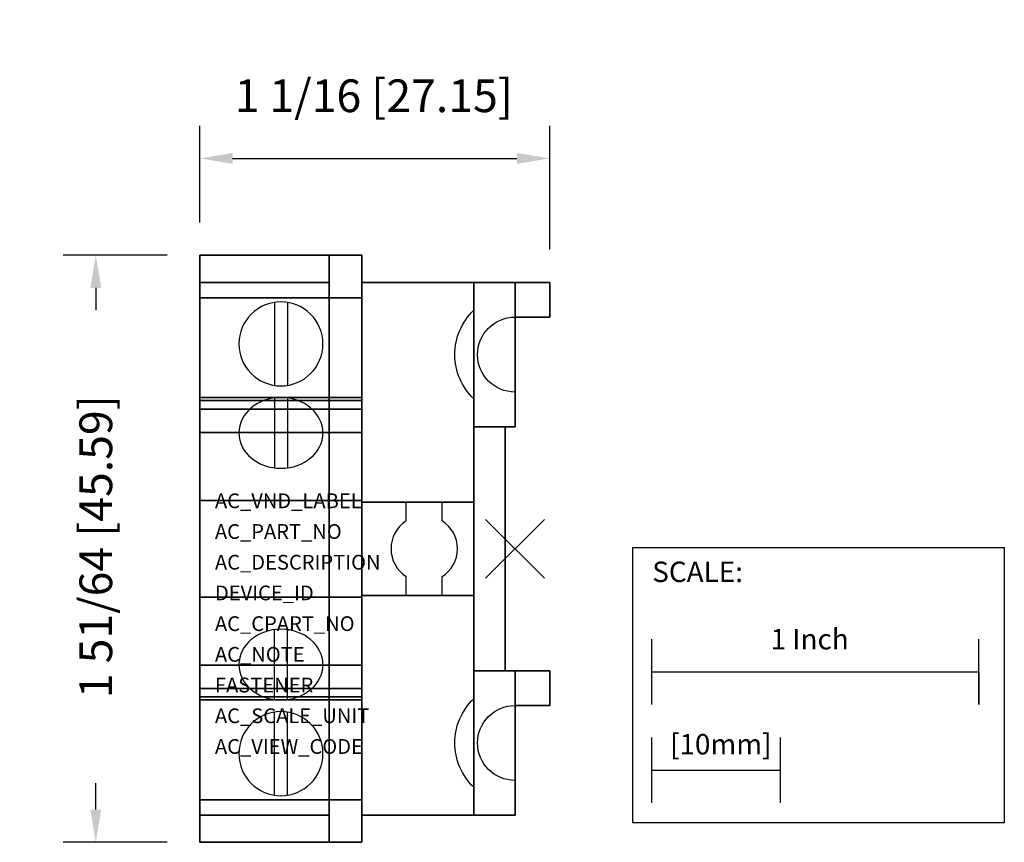
# Model space of a CAD drawing. Extents: x -1.51 to 1.5, y -0.9 to 1.62.
import ezdxf

# ---------------------------------------------------------------- set-up
doc = ezdxf.new("R2010")
doc.units = 0
doc.header["$MEASUREMENT"] = 0
doc.header["$PDMODE"] = 3
doc.header["$PDSIZE"] = 0.09
doc.layers.get('0').update_dxf_attribs({"linetype": 'CONTINUOUS'})
doc.layers.get('DEFPOINTS').update_dxf_attribs({"linetype": 'CONTINUOUS'})
for name, color, linetype in [('AREA1', 7, 'CONTINUOUS'), ('ATTRIBUTES', 7, 'CONTINUOUS'), ('SCALE', 7, 'CONTINUOUS'), ('SNAP_POINTS', 1, 'CONTINUOUS')]:
    doc.layers.add(name, color=color, linetype=linetype)
doc.dimstyles.new('ABECAD_3D', dxfattribs={"dimtxt": 0.1, "dimasz": 0.1, "dimexe": 0.1, "dimexo": 0.1, "dimgap": 0.09, "dimtad": 0, "dimtoh": 1, "dimdec": 6, "dimzin": 4, "dimtxsty": 'STANDARD', "dimcen": 0.09, "dimazin": 3, "dimtfac": 1.5, "dimtdec": 6, "dimtofl": 0, "dimtmove": 0, "dimatfit": 3, "dimtolj": 1, "dimtzin": 4})

# ---------------------------------------------------------------- blocks, each defined once
blk = doc.blocks.new('*D0')
at = {"layer": 'AREA1', "color": 0}
for p, q in [((-1.063, 0.8975), (-1.3813, 0.8975)), ((-1.2813, 0.7975), (-1.2813, 0.7297)), ((-1.2813, -0.7975), (-1.2813, -0.717)), ((-1.063, -0.8975), (-1.3813, -0.8975))]:
    blk.add_line(p, q, dxfattribs=at)
for points in [[(-1.2979, 0.7975), (-1.2646, 0.7975), (-1.2813, 0.8975)], [(-1.2979, -0.7975), (-1.2646, -0.7975), (-1.2813, -0.8975)]]:
    blk.add_solid(points, dxfattribs=at)
at = {"layer": 'DEFPOINTS', "color": 0}
for p in [(-0.963, 0.8975, -0.18), (-1.2813, -0.8975), (-0.963, -0.8975)]:
    blk.add_point(p, dxfattribs=at)
at = {"layer": 'AREA1', "color": 0, "insert": (-1.2813, 0.0064), "char_height": 0.1, "attachment_point": 5, "rotation": 90}
blk.add_mtext('\\A1;1 51/64 [45.59]', dxfattribs=at)
blk = doc.blocks.new('*D1')
at = {"layer": 'AREA1', "color": 0}
for p, q in [((-0.963, 0.9975), (-0.963, 1.2936)), ((0.106, 0.9145), (0.106, 1.2936)), ((-0.863, 1.1936), (0.006, 1.1936))]:
    blk.add_line(p, q, dxfattribs=at)
for points in [[(-0.863, 1.2102), (-0.863, 1.1769), (-0.963, 1.1936)], [(0.006, 1.2102), (0.006, 1.1769), (0.106, 1.1936)]]:
    blk.add_solid(points, dxfattribs=at)
at = {"layer": 'DEFPOINTS', "color": 0}
for p in [(0.106, 1.1936), (-0.963, 0.8975), (0.106, 0.8145)]:
    blk.add_point(p, dxfattribs=at)
at = {"layer": 'AREA1', "color": 0, "insert": (-0.4317, 1.385), "char_height": 0.1, "attachment_point": 5}
blk.add_mtext('\\A1;1 1/16 [27.15]', dxfattribs=at)

msp = doc.modelspace()

# ---------------------------------------------------------------- linework, layer by layer
at = {"extrusion": (0, 0, -1)}
for p, q in [((-0.7355, 0.753434, -1.57), (-0.7355, 0.499566, -1.57)), ((-0.6955, 0.753434, -1.57), (-0.6955, 0.499566, -1.57)), ((-0.126, 0.7291309, -1.57), (-0.126, 0.7291309, -1.03)), ((0, 0.70825, -1.03), (0, 0.70825)), ((-0.126, 0.4583691, -1.57), (-0.126, 0.4583691, -1.03)), ((0, 0.47925, -1.03), (0, 0.47925)), ((-0.468, 0.1425), (-0.126, 0.1425)), ((-0.468, -0.1425), (-0.126, -0.1425)), ((-0.126, -0.4583691, -1.57), (-0.126, -0.4583691, -1.03)), ((0, -0.47925, -1.03), (0, -0.47925)), ((-0.7355, -0.753434, -1.57), (-0.7355, -0.499566, -1.57)), ((-0.6955, -0.753434, -1.57), (-0.6955, -0.499566, -1.57)), ((0, -0.70825, -1.03), (0, -0.70825)), ((-0.126, -0.7291309, -1.57), (-0.126, -0.7291309, -1.03))]:
    msp.add_line(p, q, dxfattribs=at)
at = {"extrusion": (-4.39253e-15, -0.540354, -0.841438)}
for p, q in [((-0.7355, 0.4610501, -0.8567399), (-0.7355, 0.2474359, -0.7195612)), ((-0.6955, 0.4610501, -0.8567399), (-0.6955, 0.2474359, -0.7195612))]:
    msp.add_line(p, q, dxfattribs=at)
for p, q in [((-0.126, 0.1425, -1.57), (-0.468, 0.1425, -1.57)), ((-0.468, 0.1425, -1.433), (-0.468, -0.1425, -1.433)), ((-0.468, 0.1425, -1.57), (-0.468, 0.1425, -1.433)), ((-0.3327, 0.0851775, -1.57), (-0.3327, 0.1425, -1.57)), ((-0.2223, 0.0851775, -1.57), (-0.2223, 0.1425, -1.57)), ((-0.126, 0.1425), (-0.126, 0.1425, -0.288)), ((-0.3327, -0.1425, -1.57), (-0.3327, -0.0851775, -1.57)), ((-0.2223, -0.1425, -1.57), (-0.2223, -0.0851775, -1.57)), ((-0.126, -0.1425, -1.57), (-0.468, -0.1425, -1.57)), ((-0.468, -0.1425, -1.57), (-0.468, -0.1425, -1.433)), ((-0.126, -0.1425), (-0.126, -0.1425, -0.288))]:
    msp.add_line(p, q)
at = {"extrusion": (-4.39253e-15, 0.540354, -0.841438)}
for p, q in [((-0.7355, -0.4610501, -0.8567399), (-0.7355, -0.2474359, -0.7195612)), ((-0.6955, -0.4610501, -0.8567399), (-0.6955, -0.2474359, -0.7195612))]:
    msp.add_line(p, q, dxfattribs=at)
at = {"extrusion": (0, 0, -1)}
for centre in [(0.7155, 0.6265, 1.57), (0.7155, -0.6265, 1.57)]:
    msp.add_circle(centre, 0.1285, dxfattribs=at)
at = {"extrusion": (-5.36208e-15, -0.540354, -0.841438)}
msp.add_circle((-0.7155, -0.723954, 0.4717627), 0.1285, dxfattribs=at)
at = {"extrusion": (-5.36208e-15, 0.540354, -0.841438)}
msp.add_circle((0.7155, -0.723954, 0.4717627), 0.1285, dxfattribs=at)
at = {"extrusion": (0, 0, -1)}
for centre, radius, start, end in [((-0.003, 0.59375, 1.57), 0.187, 313.617411, 46.382589), ((0, 0.59375, 1.03), 0.1145, 270, 90), ((-0.003, -0.59375, 1.57), 0.187, 313.617411, 46.382589), ((0, -0.59375, 1.03), 0.1145, 270, 90)]:
    msp.add_arc(centre, radius, start, end, dxfattribs=at)
for start, end in [(122.9455903, 237.0544097), (302.9455903, 57.0544097)]:
    msp.add_arc((-0.2775, 0, -1.57), 0.1015, start, end)
at = {"layer": 'SCALE'}
for p, q in [((0.4178781, -0.4765756), (0.4178781, -0.2765756)), ((1.4178781, -0.4765756), (1.4178781, -0.2765756)), ((0.4178781, -0.3765756), (1.4178781, -0.3765756)), ((1.4178781, -0.3765756), (1.4178781, -0.4765756)), ((0.4178781, -0.7765756), (0.4178781, -0.5765756)), ((0.8115781, -0.7765756), (0.8115781, -0.5765756)), ((0.4178781, -0.6765756), (0.8115781, -0.6765756))]:
    msp.add_line(p, q, dxfattribs=at)
msp.add_lwpolyline([(0.3598795, 0.0035027), (1.4955083, 0.0035027), (1.4955083, -0.8381068), (0.3598795, -0.8381068)], close=True, dxfattribs=at)
at = {"layer": 'SNAP_POINTS'}
for p in [(0, 0), (0, 0, -1.57)]:
    msp.add_point(p, dxfattribs=at)

# ---------------------------------------------------------------- texts
at = {"layer": 'ATTRIBUTES'}
for tag, p, s, height in [('AC_VND_LABEL', (-0.9171232, 0.1241036), 'ALLEN-BRADLEY', 0.04506847), ('AC_PART_NO', (-0.9171232, 0.030211), '800T-XAY', 0.04506847), ('AC_DESCRIPTION', (-0.9171232, -0.0636817), 'NEMA STACKABLE SEALED SWITCH (YASKAWA)2 CIRCUIT CONTACT BLOCK, 1 N.O. - 1 N.C.', 0.04506847), ('DEVICE_ID', (-0.9171232, -0.1575743), '', 0.0450685), ('AC_CPART_NO', (-0.9171232, -0.251467), '', 0.0450685), ('AC_NOTE', (-0.9171232, -0.3453596), '', 0.0450685), ('FASTENER', (-0.9171232, -0.4392523), '', 0.0450685), ('AC_SCALE_UNIT', (-0.9171232, -0.5331449), '', 0.0450685), ('AC_VIEW_CODE', (-0.9171232, -0.6270376), '', 0.0450685)]:
    msp.add_attdef(tag, p, s, height=height, dxfattribs=at)
at = {"layer": 'SCALE'}
for s, p in [('SCALE:', (0.4194084, -0.1016985)), ('1 Inch', (0.7811611, -0.3075269)), ('[10mm]', (0.4738541, -0.6288905))]:
    msp.add_text(s, height=0.0625, dxfattribs=at).set_placement(p)

# ---------------------------------------------------------------- dimensions: what is measured, and where the dimension line sits
at = {"layer": 'AREA1'}
dim = msp.add_linear_dim(base=(0.106, 1.1935532), p1=(-0.963, 0.8975), p2=(0.106, 0.8145), dimstyle='ABECAD_3D', dxfattribs=at)
dim.commit()
dim.dimension.update_dxf_attribs({"geometry": '*D1', "text_midpoint": (-0.4316939, 1.3850323), "dimtype": 160})
dim = msp.add_linear_dim(base=(-1.2812659, -0.8975), p1=(-0.963, 0.8975, -0.18), p2=(-0.963, -0.8975), angle=90, dimstyle='ABECAD_3D', dxfattribs=at)
dim.commit()
dim.dimension.update_dxf_attribs({"geometry": '*D0', "text_midpoint": (-1.2812659, 0.0063826), "dimtype": 160})

# ---------------------------------------------------------------- meshes
mesh = msp.add_polymesh((6, 3))
for k, corner in enumerate([(-0.963, 0.8975, -1.57), (-0.963, 0.8975, -1.024), (-0.963, 0.8975, -1.024), (-0.963, 0.3555, -1.57), (-0.963, 0.3555, -1.024), (-0.963, 0.3555, -1.024), (-0.468, 0.3555, -1.57), (-0.468, 0.3555, -1.024), (-0.963, 0.3555, -1.024), (-0.468, 0.8975, -1.57), (-0.468, 0.8975, -1.024), (-0.963, 0.8975, -1.024), (-0.468, 0.8975, -1.57), (-0.468, 0.8975, -1.57), (-0.963, 0.8975, -1.57), (-0.468, 0.3555, -1.57), (-0.468, 0.3555, -1.57), (-0.963, 0.3555, -1.57)]):
    mesh.set_mesh_vertex(divmod(k, 3), corner)
mesh = msp.add_polymesh((6, 3))
for k, corner in enumerate([(-0.468, 0.8975, -0.18), (-0.468, 0.8975, -0.18), (-0.468, 0.8975, -0.18), (-0.468, 0.3555, -1.024), (-0.468, 0.8975, -1.024), (-0.468, 0.8975, -1.024), (-0.963, 0.3555, -1.024), (-0.963, 0.8975, -1.024), (-0.468, 0.8975, -1.024), (-0.963, 0.8975, -0.18), (-0.963, 0.8975, -0.18), (-0.468, 0.8975, -0.18), (-0.963, 0.8975, -0.18), (-0.963, 0.8975, -0.18), (-0.468, 0.8975, -0.18), (-0.963, 0.3555, -1.024), (-0.963, 0.3555, -1.024), (-0.468, 0.3555, -1.024)]):
    mesh.set_mesh_vertex(divmod(k, 3), corner)
mesh = msp.add_polymesh((6, 3))
for k, corner in enumerate([(-0.963, 0.452885, -0.1800265), (-0.963, 0.452885, -0.1800265), (-0.963, 0.452885, -0.1800265), (-0.963, 0.8975, -0.18), (-0.963, 0.767668, -0.3821739), (-0.963, 0.767668, -0.3821739), (-0.468, 0.8975, -0.18), (-0.468, 0.767668, -0.3821739), (-0.963, 0.767668, -0.3821739), (-0.468, 0.452885, -0.1800265), (-0.468, 0.452885, -0.1800265), (-0.963, 0.452885, -0.1800265), (-0.468, 0.452885, -0.1800265), (-0.468, 0.452885, -0.1800265), (-0.963, 0.452885, -0.1800265), (-0.468, 0.8975, -0.18), (-0.468, 0.8975, -0.18), (-0.963, 0.8975, -0.18)]):
    mesh.set_mesh_vertex(divmod(k, 3), corner)
mesh = msp.add_polymesh((6, 3))
for k, corner in enumerate([(-0.568, 0.8145, -0.18), (-0.568, 0.8145), (-0.568, 0.8145), (-0.568, 0.8975, -0.18), (-0.568, 0.8975), (-0.568, 0.8975), (-0.963, 0.8975, -0.18), (-0.963, 0.8975), (-0.568, 0.8975), (-0.963, 0.8145, -0.18), (-0.963, 0.8145), (-0.568, 0.8145), (-0.963, 0.8145, -0.18), (-0.963, 0.8145, -0.18), (-0.568, 0.8145, -0.18), (-0.963, 0.8975, -0.18), (-0.963, 0.8975, -0.18), (-0.568, 0.8975, -0.18)]):
    mesh.set_mesh_vertex(divmod(k, 3), corner)
mesh = msp.add_polymesh((6, 3))
for k, corner in enumerate([(-0.568, 0.8975, -0.18), (-0.568, 0.8975), (-0.568, 0.8975), (-0.568, -0.8975, -0.18), (-0.568, -0.8975), (-0.568, -0.8975), (-0.468, -0.8975, -0.18), (-0.468, -0.8975), (-0.568, -0.8975), (-0.468, 0.8975, -0.18), (-0.468, 0.8975), (-0.568, 0.8975), (-0.468, 0.8975, -0.18), (-0.468, 0.8975, -0.18), (-0.568, 0.8975, -0.18), (-0.468, -0.8975, -0.18), (-0.468, -0.8975, -0.18), (-0.568, -0.8975, -0.18)]):
    mesh.set_mesh_vertex(divmod(k, 3), corner)
mesh = msp.add_polymesh((6, 3))
for k, corner in enumerate([(-0.468, 0.8145, -1.57), (-0.468, 0.8145), (-0.468, 0.8145), (-0.468, -0.8145, -1.57), (-0.468, -0.8145), (-0.468, -0.8145), (-0.126, -0.8145, -1.57), (-0.126, -0.8145), (-0.468, -0.8145), (-0.126, 0.8145, -1.57), (-0.126, 0.8145), (-0.468, 0.8145), (-0.126, 0.8145, -1.57), (-0.126, 0.8145, -1.57), (-0.468, 0.8145, -1.57), (-0.126, -0.8145, -1.57), (-0.126, -0.8145, -1.57), (-0.468, -0.8145, -1.57)]):
    mesh.set_mesh_vertex(divmod(k, 3), corner)
mesh = msp.add_polymesh((6, 3))
for k, corner in enumerate([(0, 0.373, -1.03), (0, 0.373), (0, 0.373), (0, 0.8145, -1.03), (0, 0.8145), (0, 0.8145), (-0.126, 0.8145, -1.03), (-0.126, 0.8145), (0, 0.8145), (-0.126, 0.373, -1.03), (-0.126, 0.373), (0, 0.373), (-0.126, 0.373, -1.03), (-0.126, 0.373, -1.03), (0, 0.373, -1.03), (-0.126, 0.8145, -1.03), (-0.126, 0.8145, -1.03), (0, 0.8145, -1.03)]):
    mesh.set_mesh_vertex(divmod(k, 3), corner)
mesh = msp.add_polymesh((6, 3))
for k, corner in enumerate([(0, 0.8145, -0.275), (0, 0.8145), (0, 0.8145), (0, 0.70825, -0.275), (0, 0.70825), (0, 0.70825), (0.106, 0.70825, -0.275), (0.106, 0.70825), (0, 0.70825), (0.106, 0.8145, -0.275), (0.106, 0.8145), (0, 0.8145), (0.106, 0.8145, -0.275), (0.106, 0.8145, -0.275), (0, 0.8145, -0.275), (0.106, 0.70825, -0.275), (0.106, 0.70825, -0.275), (0, 0.70825, -0.275)]):
    mesh.set_mesh_vertex(divmod(k, 3), corner)
mesh = msp.add_polymesh((6, 3))
for k, corner in enumerate([(-0.963, 0.4623677, -0.8575861), (-0.963, 0.767668, -0.3821739), (-0.963, 0.767668, -0.3821739), (-0.963, 0.1475848, -0.6554387), (-0.963, 0.452885, -0.1800265), (-0.963, 0.452885, -0.1800265), (-0.468, 0.1475848, -0.6554387), (-0.468, 0.452885, -0.1800265), (-0.963, 0.452885, -0.1800265), (-0.468, 0.4623677, -0.8575861), (-0.468, 0.767668, -0.3821739), (-0.963, 0.767668, -0.3821739), (-0.468, 0.4623677, -0.8575861), (-0.468, 0.4623677, -0.8575861), (-0.963, 0.4623677, -0.8575861), (-0.468, 0.1475848, -0.6554387), (-0.468, 0.1475848, -0.6554387), (-0.963, 0.1475848, -0.6554387)]):
    mesh.set_mesh_vertex(divmod(k, 3), corner)
mesh = msp.add_polymesh((6, 3))
for k, corner in enumerate([(-0.963, 0.4271978, -0.2200265), (-0.963, 0.4271978, -0.1800265), (-0.963, 0.4271978, -0.1800265), (-0.963, -0.4271978, -0.2200265), (-0.963, -0.4271978, -0.1800265), (-0.963, -0.4271978, -0.1800265), (-0.468, -0.4271978, -0.2200265), (-0.468, -0.4271978, -0.1800265), (-0.963, -0.4271978, -0.1800265), (-0.468, 0.4271978, -0.2200265), (-0.468, 0.4271978, -0.1800265), (-0.963, 0.4271978, -0.1800265), (-0.468, 0.4271978, -0.2200265), (-0.468, 0.4271978, -0.2200265), (-0.963, 0.4271978, -0.2200265), (-0.468, -0.4271978, -0.2200265), (-0.468, -0.4271978, -0.2200265), (-0.963, -0.4271978, -0.2200265)]):
    mesh.set_mesh_vertex(divmod(k, 3), corner)
mesh = msp.add_polymesh((6, 3))
for k, corner in enumerate([(-0.03, -0.373, -1.57), (-0.03, -0.373, -0.288), (-0.03, -0.373, -0.288), (-0.03, 0.373, -1.57), (-0.03, 0.373, -0.288), (-0.03, 0.373, -0.288), (-0.126, 0.373, -1.57), (-0.126, 0.373, -0.288), (-0.03, 0.373, -0.288), (-0.126, -0.373, -1.57), (-0.126, -0.373, -0.288), (-0.03, -0.373, -0.288), (-0.126, -0.373, -1.57), (-0.126, -0.373, -1.57), (-0.03, -0.373, -1.57), (-0.126, 0.373, -1.57), (-0.126, 0.373, -1.57), (-0.03, 0.373, -1.57)]):
    mesh.set_mesh_vertex(divmod(k, 3), corner)
mesh = msp.add_polymesh((6, 3))
for k, corner in enumerate([(-0.963, -0.4623677, -0.8575861), (-0.963, -0.767668, -0.3821739), (-0.963, -0.767668, -0.3821739), (-0.963, -0.1475848, -0.6554387), (-0.963, -0.452885, -0.1800265), (-0.963, -0.452885, -0.1800265), (-0.468, -0.1475848, -0.6554387), (-0.468, -0.452885, -0.1800265), (-0.963, -0.452885, -0.1800265), (-0.468, -0.4623677, -0.8575861), (-0.468, -0.767668, -0.3821739), (-0.963, -0.767668, -0.3821739), (-0.468, -0.4623677, -0.8575861), (-0.468, -0.4623677, -0.8575861), (-0.963, -0.4623677, -0.8575861), (-0.468, -0.1475848, -0.6554387), (-0.468, -0.1475848, -0.6554387), (-0.963, -0.1475848, -0.6554387)]):
    mesh.set_mesh_vertex(divmod(k, 3), corner)
mesh = msp.add_polymesh((6, 3))
for k, corner in enumerate([(-0.963, -0.3555, -1.57), (-0.963, -0.3555, -1.024), (-0.963, -0.3555, -1.024), (-0.963, -0.8975, -1.57), (-0.963, -0.8975, -1.024), (-0.963, -0.8975, -1.024), (-0.468, -0.8975, -1.57), (-0.468, -0.8975, -1.024), (-0.963, -0.8975, -1.024), (-0.468, -0.3555, -1.57), (-0.468, -0.3555, -1.024), (-0.963, -0.3555, -1.024), (-0.468, -0.3555, -1.57), (-0.468, -0.3555, -1.57), (-0.963, -0.3555, -1.57), (-0.468, -0.8975, -1.57), (-0.468, -0.8975, -1.57), (-0.963, -0.8975, -1.57)]):
    mesh.set_mesh_vertex(divmod(k, 3), corner)
mesh = msp.add_polymesh((6, 3))
for k, corner in enumerate([(-0.468, -0.8975, -0.18), (-0.468, -0.8975, -0.18), (-0.468, -0.8975, -0.18), (-0.468, -0.3555, -1.024), (-0.468, -0.8975, -1.024), (-0.468, -0.8975, -1.024), (-0.963, -0.3555, -1.024), (-0.963, -0.8975, -1.024), (-0.468, -0.8975, -1.024), (-0.963, -0.8975, -0.18), (-0.963, -0.8975, -0.18), (-0.468, -0.8975, -0.18), (-0.963, -0.8975, -0.18), (-0.963, -0.8975, -0.18), (-0.468, -0.8975, -0.18), (-0.963, -0.3555, -1.024), (-0.963, -0.3555, -1.024), (-0.468, -0.3555, -1.024)]):
    mesh.set_mesh_vertex(divmod(k, 3), corner)
mesh = msp.add_polymesh((6, 3))
for k, corner in enumerate([(0, -0.8145, -1.03), (0, -0.8145), (0, -0.8145), (0, -0.373, -1.03), (0, -0.373), (0, -0.373), (-0.126, -0.373, -1.03), (-0.126, -0.373), (0, -0.373), (-0.126, -0.8145, -1.03), (-0.126, -0.8145), (0, -0.8145), (-0.126, -0.8145, -1.03), (-0.126, -0.8145, -1.03), (0, -0.8145, -1.03), (-0.126, -0.373, -1.03), (-0.126, -0.373, -1.03), (0, -0.373, -1.03)]):
    mesh.set_mesh_vertex(divmod(k, 3), corner)
mesh = msp.add_polymesh((6, 3))
for k, corner in enumerate([(0, -0.47925, -0.275), (0, -0.47925), (0, -0.47925), (0, -0.373, -0.275), (0, -0.373), (0, -0.373), (0.106, -0.373, -0.275), (0.106, -0.373), (0, -0.373), (0.106, -0.47925, -0.275), (0.106, -0.47925), (0, -0.47925), (0.106, -0.47925, -0.275), (0.106, -0.47925, -0.275), (0, -0.47925, -0.275), (0.106, -0.373, -0.275), (0.106, -0.373, -0.275), (0, -0.373, -0.275)]):
    mesh.set_mesh_vertex(divmod(k, 3), corner)
mesh = msp.add_polymesh((6, 3))
for k, corner in enumerate([(-0.963, -0.452885, -0.1800265), (-0.963, -0.452885, -0.1800265), (-0.963, -0.452885, -0.1800265), (-0.963, -0.8975, -0.18), (-0.963, -0.767668, -0.3821739), (-0.963, -0.767668, -0.3821739), (-0.468, -0.8975, -0.18), (-0.468, -0.767668, -0.3821739), (-0.963, -0.767668, -0.3821739), (-0.468, -0.452885, -0.1800265), (-0.468, -0.452885, -0.1800265), (-0.963, -0.452885, -0.1800265), (-0.468, -0.452885, -0.1800265), (-0.468, -0.452885, -0.1800265), (-0.963, -0.452885, -0.1800265), (-0.468, -0.8975, -0.18), (-0.468, -0.8975, -0.18), (-0.963, -0.8975, -0.18)]):
    mesh.set_mesh_vertex(divmod(k, 3), corner)
mesh = msp.add_polymesh((6, 3))
for k, corner in enumerate([(-0.568, -0.8975, -0.18), (-0.568, -0.8975), (-0.568, -0.8975), (-0.568, -0.8145, -0.18), (-0.568, -0.8145), (-0.568, -0.8145), (-0.963, -0.8145, -0.18), (-0.963, -0.8145), (-0.568, -0.8145), (-0.963, -0.8975, -0.18), (-0.963, -0.8975), (-0.568, -0.8975), (-0.963, -0.8975, -0.18), (-0.963, -0.8975, -0.18), (-0.568, -0.8975, -0.18), (-0.963, -0.8145, -0.18), (-0.963, -0.8145, -0.18), (-0.568, -0.8145, -0.18)]):
    mesh.set_mesh_vertex(divmod(k, 3), corner)

doc.saveas('drawing.dxf')
